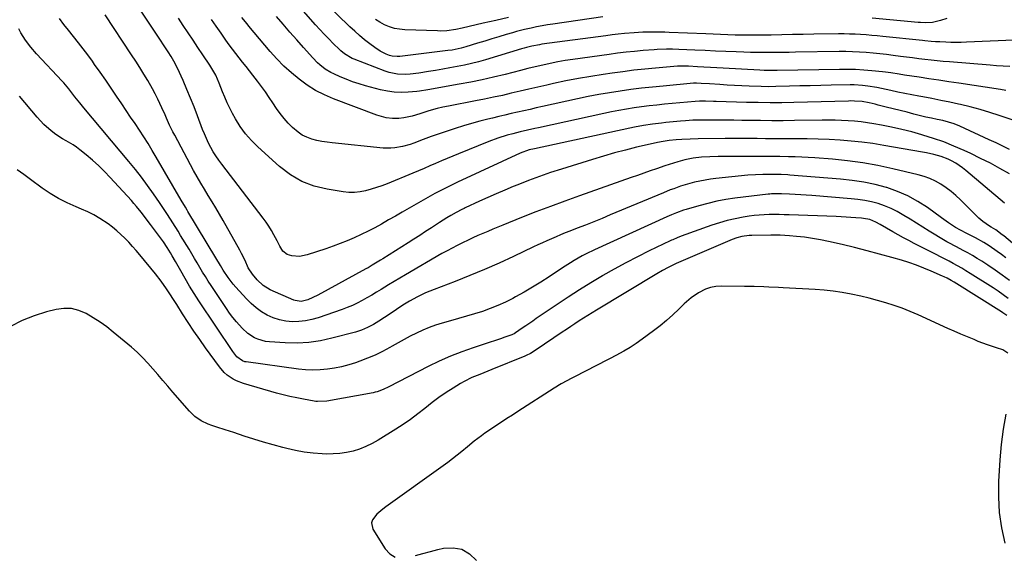
# Model space of a CAD drawing. Units: inches. Extents: x 1905469 to 1910790, y 421969 to 427311.
# Drawn here: x 1908398 to 1908896, y 423162 to 423433 of the extents above; entities that cross this region are included whole.
import ezdxf

# ---------------------------------------------------------------- set-up
doc = ezdxf.new("R2010")
doc.units = ezdxf.units.IN
doc.header["$MEASUREMENT"] = 0
doc.layers.add('7', color=7, linetype='Continuous')
doc.layers.add('8', color=7, linetype='Continuous')

msp = doc.modelspace()

# ---------------------------------------------------------------- linework, layer by layer
at = {"layer": '7', "color": 18}
for points in [[(1908899.01, 423354.44, 1696), (1908894.19, 423357.18, 1696), (1908889.33, 423359.83, 1696), (1908884.38, 423362.34, 1696), (1908879.39, 423364.75, 1696), (1908876.03, 423366.31, 1696), (1908870.93, 423368.54, 1696), (1908865.78, 423370.62, 1696), (1908860.53, 423372.45, 1696), (1908855.22, 423374.12, 1696), (1908854.58, 423374.31, 1696), (1908849.53, 423375.69, 1696), (1908844.46, 423376.98, 1696), (1908839.35, 423378.1, 1696), (1908834.23, 423379.13, 1696), (1908830.41, 423379.84, 1696), (1908827.16, 423380.37, 1696), (1908823.9, 423380.82, 1696), (1908820.63, 423381.15, 1696), (1908817.35, 423381.38, 1696), (1908814.06, 423381.53, 1696), (1908810.76, 423381.63, 1696), (1908807.47, 423381.66, 1696), (1908804.17, 423381.64, 1696), (1908790.25, 423381.45, 1696), (1908784.49, 423381.39, 1696), (1908778.72, 423381.38, 1696), (1908772.96, 423381.42, 1696), (1908767.2, 423381.51, 1696), (1908763.52, 423381.58, 1696), (1908759.59, 423381.64, 1696), (1908755.67, 423381.69, 1696), (1908751.74, 423381.72, 1696), (1908747.82, 423381.74, 1696), (1908742.45, 423381.75, 1696), (1908741.21, 423381.73, 1696), (1908738.73, 423381.65, 1696), (1908735.01, 423381.4, 1696), (1908732.53, 423381.18, 1696), (1908725.2, 423380.47, 1696), (1908722.9, 423380.23, 1696), (1908718.33, 423379.66, 1696), (1908713.77, 423378.96, 1696), (1908709.24, 423378.13, 1696), (1908706.98, 423377.66, 1696), (1908658.6, 423367.17, 1696), (1908655.88, 423366.58, 1696), (1908651.39, 423365.03, 1696), (1908621.8, 423351.21, 1696), (1908620.09, 423350.41, 1696), (1908616.68, 423348.79, 1696), (1908613.29, 423347.13, 1696), (1908611.61, 423346.27, 1696), (1908608.29, 423344.46, 1696), (1908595.18, 423337.05, 1696), (1908591.73, 423335.09, 1696), (1908588.28, 423333.13, 1696), (1908584.83, 423331.17, 1696), (1908581.17, 423329.08, 1696), (1908577.8, 423327.22, 1696), (1908574.4, 423325.43, 1696), (1908570.95, 423323.73, 1696), (1908567.47, 423322.11, 1696), (1908563.94, 423320.59, 1696), (1908560.37, 423319.14, 1696), (1908556.77, 423317.81, 1696), (1908553.14, 423316.55, 1696), (1908543.63, 423313.42, 1696), (1908539.78, 423312.69, 1696), (1908535.87, 423312.98, 1696), (1908533.55, 423313.66, 1696), (1908531.37, 423315.32, 1696), (1908529.84, 423317.85, 1696), (1908528.44, 423320.55, 1696), (1908526.81, 423323.65, 1696), (1908525.59, 423325.84, 1696), (1908524.3, 423327.97, 1696), (1908522.9, 423330.04, 1696), (1908521.42, 423332.07, 1696), (1908500.35, 423359.46, 1696), (1908498.87, 423361.48, 1696), (1908497.44, 423363.56, 1696), (1908496.12, 423365.69, 1696), (1908494.86, 423367.87, 1696), (1908493.7, 423370.1, 1696), (1908492.61, 423372.36, 1696), (1908491.62, 423374.67, 1696), (1908490.69, 423377.01, 1696), (1908488.15, 423383.86, 1696), (1908486.43, 423388.35, 1696), (1908484.65, 423392.83, 1696), (1908482.79, 423397.27, 1696), (1908480.86, 423401.68, 1696), (1908478.04, 423407.96, 1696), (1908476.18, 423411.63, 1696), (1908474.77, 423413.99, 1696), (1908473.29, 423416.31, 1696), (1908470.95, 423419.83, 1696), (1908469.4, 423422.17, 1696), (1908451.87, 423448.65, 1696)], [(1908693.24, 423433.92, 1708), (1908667.99, 423430.31, 1708), (1908665.22, 423429.88, 1708), (1908662.46, 423429.42, 1708), (1908659.71, 423428.89, 1708), (1908656.97, 423428.33, 1708), (1908653.57, 423427.58, 1708), (1908649.48, 423426.53, 1708), (1908647.45, 423425.96, 1708), (1908644.28, 423425.02, 1708), (1908640.68, 423423.95, 1708), (1908637.07, 423422.86, 1708), (1908633.48, 423421.76, 1708), (1908629.88, 423420.64, 1708), (1908623.85, 423418.76, 1708), (1908621.61, 423418.12, 1708), (1908617.03, 423417.2, 1708), (1908614.72, 423416.88, 1708), (1908590.46, 423413.94, 1708), (1908589.16, 423413.84, 1708), (1908586.58, 423414.02, 1708), (1908585.34, 423414.41, 1708), (1908583.53, 423415.18, 1708), (1908580.61, 423416.62, 1708), (1908577.89, 423418.41, 1708), (1908575.25, 423420.4, 1708), (1908572.66, 423422.43, 1708), (1908570.13, 423424.52, 1708), (1908567.68, 423426.71, 1708), (1908565.28, 423428.96, 1708), (1908546.1, 423447.71, 1708)], [(1908901.3, 423422.22, 1706), (1908877.24, 423421.15, 1706), (1908874.62, 423421.07, 1706), (1908872, 423421.03, 1706), (1908869.38, 423421.06, 1706), (1908866.76, 423421.14, 1706), (1908863.69, 423421.26, 1706), (1908861.52, 423421.38, 1706), (1908859.35, 423421.57, 1706), (1908856.11, 423421.91, 1706), (1908855.03, 423422.02, 1706), (1908834.85, 423424.08, 1706), (1908832.07, 423424.35, 1706), (1908829.29, 423424.6, 1706), (1908826.5, 423424.82, 1706), (1908823.71, 423425.03, 1706), (1908820.92, 423425.19, 1706), (1908818.13, 423425.3, 1706), (1908815.34, 423425.34, 1706), (1908812.54, 423425.34, 1706), (1908800.08, 423425.17, 1706), (1908794.67, 423425.09, 1706), (1908789.25, 423425, 1706), (1908783.84, 423424.9, 1706), (1908778.42, 423424.79, 1706), (1908774.99, 423424.72, 1706), (1908771.29, 423424.67, 1706), (1908767.6, 423424.66, 1706), (1908763.9, 423424.7, 1706), (1908760.2, 423424.78, 1706), (1908756.51, 423424.9, 1706), (1908752.81, 423425.03, 1706), (1908749.11, 423425.17, 1706), (1908745.42, 423425.32, 1706), (1908726.8, 423426.13, 1706), (1908724.59, 423426.21, 1706), (1908722.37, 423426.27, 1706), (1908717.94, 423426.31, 1706), (1908713.52, 423426.22, 1706), (1908709.1, 423425.95, 1706), (1908704.14, 423425.52, 1706), (1908701.02, 423425.21, 1706), (1908697.91, 423424.85, 1706), (1908694.8, 423424.46, 1706), (1908662.44, 423420.08, 1706), (1908661.13, 423419.88, 1706), (1908657.25, 423419.12, 1706), (1908654.69, 423418.47, 1706), (1908653.41, 423418.12, 1706), (1908652.14, 423417.75, 1706), (1908633.89, 423412.26, 1706), (1908630.33, 423411.25, 1706), (1908626.76, 423410.32, 1706), (1908623.15, 423409.51, 1706), (1908619.53, 423408.77, 1706), (1908615.89, 423408.1, 1706), (1908612.25, 423407.46, 1706), (1908608.6, 423406.84, 1706), (1908604.95, 423406.25, 1706), (1908600.06, 423405.48, 1706), (1908595.76, 423404.98, 1706), (1908593.59, 423404.88, 1706), (1908589.27, 423405, 1706), (1908585.07, 423405.8, 1706), (1908583.03, 423406.47, 1706), (1908567.4, 423412.49, 1706), (1908566.36, 423412.94, 1706), (1908562.49, 423415.28, 1706), (1908560.73, 423416.72, 1706), (1908559.9, 423417.49, 1706), (1908556.83, 423420.49, 1706), (1908554.51, 423422.81, 1706), (1908552.23, 423425.17, 1706), (1908550, 423427.58, 1706), (1908547.81, 423430.03, 1706), (1908536.9, 423442.5, 1706)], [(1908924.52, 423299.06, 1692), (1908896.09, 423323.09, 1692), (1908895.38, 423323.67, 1692), (1908892.1, 423326.05, 1692), (1908889.76, 423327.41, 1692), (1908888.85, 423327.98, 1692), (1908885.46, 423330.33, 1692), (1908883.53, 423332.07, 1692), (1908874.19, 423341.37, 1692), (1908871.88, 423343.53, 1692), (1908869.48, 423345.57, 1692), (1908866.95, 423347.45, 1692), (1908864.34, 423349.22, 1692), (1908861.59, 423350.77, 1692), (1908858.77, 423352.12, 1692), (1908855.82, 423353.19, 1692), (1908852.8, 423354.07, 1692), (1908840.04, 423357.1, 1692), (1908832.44, 423358.71, 1692), (1908824.8, 423360.09, 1692), (1908817.11, 423361.11, 1692), (1908809.38, 423361.88, 1692), (1908800.56, 423362.56, 1692), (1908797.21, 423362.79, 1692), (1908793.86, 423362.97, 1692), (1908790.5, 423363.08, 1692), (1908787.15, 423363.14, 1692), (1908782.87, 423363.19, 1692), (1908777.99, 423363.22, 1692), (1908775.54, 423363.24, 1692), (1908770.66, 423363.26, 1692), (1908765.77, 423363.26, 1692), (1908751.63, 423363.23, 1692), (1908747.42, 423363.13, 1692), (1908743.21, 423362.85, 1692), (1908739.02, 423362.43, 1692), (1908734.73, 423361.54, 1692), (1908731.14, 423360.51, 1692), (1908728.93, 423359.86, 1692), (1908724.53, 423358.47, 1692), (1908720.35, 423357.04, 1692), (1908717.17, 423355.95, 1692), (1908714, 423354.84, 1692), (1908710.82, 423353.73, 1692), (1908707.65, 423352.62, 1692), (1908681.4, 423343.37, 1692), (1908674.03, 423340.72, 1692), (1908666.67, 423338, 1692), (1908659.36, 423335.19, 1692), (1908652.06, 423332.32, 1692), (1908642.59, 423328.52, 1692), (1908640.06, 423327.49, 1692), (1908637.53, 423326.44, 1692), (1908635.01, 423325.37, 1692), (1908632.5, 423324.29, 1692), (1908630, 423323.18, 1692), (1908627.5, 423322.06, 1692), (1908625.02, 423320.91, 1692), (1908622.19, 423319.56, 1692), (1908619.56, 423318.26, 1692), (1908616.95, 423316.92, 1692), (1908614.38, 423315.51, 1692), (1908611.83, 423314.07, 1692), (1908593.31, 423303.3, 1692), (1908590.46, 423301.63, 1692), (1908587.61, 423299.94, 1692), (1908584.78, 423298.22, 1692), (1908581.08, 423295.94, 1692), (1908578.7, 423294.49, 1692), (1908576.3, 423293.06, 1692), (1908573.89, 423291.67, 1692), (1908571.46, 423290.31, 1692), (1908568.99, 423289.03, 1692), (1908566.48, 423287.84, 1692), (1908563.91, 423286.77, 1692), (1908561.31, 423285.79, 1692), (1908549.23, 423281.61, 1692), (1908546.02, 423280.69, 1692), (1908542.77, 423280.01, 1692), (1908539.47, 423279.69, 1692), (1908536.14, 423279.61, 1692), (1908532.83, 423279.94, 1692), (1908529.6, 423280.56, 1692), (1908526.49, 423281.61, 1692), (1908523.45, 423282.94, 1692), (1908520.52, 423284.68, 1692), (1908517.78, 423286.58, 1692), (1908515.26, 423288.77, 1692), (1908512.89, 423291.15, 1692), (1908507.59, 423297.06, 1692), (1908506.23, 423298.65, 1692), (1908503.66, 423301.97, 1692), (1908501.16, 423305.69, 1692), (1908499.68, 423307.99, 1692), (1908497.33, 423311.91, 1692), (1908483.24, 423335.45, 1692), (1908482.82, 423336.16, 1692), (1908481.98, 423337.58, 1692), (1908479.91, 423341.15, 1692), (1908467.28, 423362.91, 1692), (1908465.23, 423366.37, 1692), (1908463.13, 423369.81, 1692), (1908460.97, 423373.2, 1692), (1908458.76, 423376.57, 1692), (1908456.52, 423379.92, 1692), (1908454.28, 423383.27, 1692), (1908452.03, 423386.61, 1692), (1908449.77, 423389.95, 1692), (1908447.17, 423393.8, 1692), (1908444.42, 423397.85, 1692), (1908441.65, 423401.88, 1692), (1908438.86, 423405.91, 1692), (1908436.05, 423409.92, 1692), (1908434.95, 423411.49, 1692), (1908432.65, 423414.68, 1692), (1908430.29, 423417.83, 1692), (1908427.86, 423420.92, 1692), (1908425.38, 423423.97, 1692), (1908422.76, 423427.17, 1692), (1908420.45, 423430.1, 1692), (1908418.22, 423433.08, 1692)], [(1908896.51, 423339.58, 1694), (1908876.92, 423356.19, 1694), (1908875.28, 423357.49, 1694), (1908871.82, 423359.83, 1694), (1908869.69, 423361.03, 1694), (1908867.96, 423361.87, 1694), (1908864.41, 423363.29, 1694), (1908860.72, 423364.36, 1694), (1908856.97, 423365.2, 1694), (1908855.08, 423365.55, 1694), (1908835.38, 423368.92, 1694), (1908829.89, 423369.78, 1694), (1908824.38, 423370.52, 1694), (1908818.85, 423371.09, 1694), (1908813.31, 423371.55, 1694), (1908807.76, 423371.86, 1694), (1908802.2, 423372.1, 1694), (1908796.64, 423372.22, 1694), (1908791.08, 423372.27, 1694), (1908787.75, 423372.26, 1694), (1908783.66, 423372.26, 1694), (1908779.58, 423372.27, 1694), (1908775.49, 423372.3, 1694), (1908771.4, 423372.33, 1694), (1908767.32, 423372.36, 1694), (1908763.23, 423372.38, 1694), (1908759.15, 423372.37, 1694), (1908755.06, 423372.35, 1694), (1908741.55, 423372.24, 1694), (1908737.4, 423372.13, 1694), (1908733.26, 423371.88, 1694), (1908730.29, 423371.65, 1694), (1908726.81, 423371.31, 1694), (1908723.76, 423370.95, 1694), (1908720.86, 423370.44, 1694), (1908720.14, 423370.27, 1694), (1908710.32, 423367.92, 1694), (1908704.71, 423366.52, 1694), (1908699.12, 423365.05, 1694), (1908693.56, 423363.46, 1694), (1908688.03, 423361.8, 1694), (1908672.37, 423356.92, 1694), (1908666.77, 423355.1, 1694), (1908661.2, 423353.19, 1694), (1908655.68, 423351.13, 1694), (1908650.19, 423348.98, 1694), (1908647.87, 423348.04, 1694), (1908643.58, 423346.26, 1694), (1908639.32, 423344.44, 1694), (1908635.08, 423342.55, 1694), (1908630.86, 423340.62, 1694), (1908623.62, 423337.24, 1694), (1908623.04, 423336.96, 1694), (1908621.88, 423336.41, 1694), (1908619.03, 423334.92, 1694), (1908616.27, 423333.31, 1694), (1908614.34, 423332.17, 1694), (1908610.52, 423329.82, 1694), (1908606.5, 423327.19, 1694), (1908603.55, 423325.26, 1694), (1908600.6, 423323.33, 1694), (1908597.63, 423321.43, 1694), (1908594.67, 423319.53, 1694), (1908581.84, 423311.37, 1694), (1908580.8, 423310.71, 1694), (1908576.57, 423308.16, 1694), (1908574.42, 423306.94, 1694), (1908573.34, 423306.34, 1694), (1908549.05, 423293.05, 1694), (1908546.56, 423291.81, 1694), (1908543.97, 423290.76, 1694), (1908540.57, 423289.88, 1694), (1908537.6, 423290.27, 1694), (1908536.9, 423290.54, 1694), (1908524.96, 423295.79, 1694), (1908521.33, 423297.89, 1694), (1908518.26, 423300.74, 1694), (1908515.9, 423303.61, 1694), (1908513.83, 423306.95, 1694), (1908512.17, 423310.55, 1694), (1908510.42, 423314.12, 1694), (1908509.48, 423315.88, 1694), (1908501.13, 423330.84, 1694), (1908499.31, 423334.05, 1694), (1908497.46, 423337.23, 1694), (1908495.55, 423340.38, 1694), (1908493.6, 423343.51, 1694), (1908491.66, 423346.65, 1694), (1908489.77, 423349.81, 1694), (1908487.95, 423353.01, 1694), (1908486.17, 423356.24, 1694), (1908476.58, 423374.1, 1694), (1908475.7, 423375.79, 1694), (1908474.02, 423379.22, 1694), (1908472.46, 423382.71, 1694), (1908471.68, 423384.45, 1694), (1908470.09, 423387.92, 1694), (1908467.99, 423392.36, 1694), (1908466.68, 423394.96, 1694), (1908465.3, 423397.52, 1694), (1908462.92, 423401.69, 1694), (1908460.94, 423405.01, 1694), (1908458.93, 423408.3, 1694), (1908456.86, 423411.56, 1694), (1908454.76, 423414.79, 1694), (1908441.32, 423434.99, 1694)], [(1908899.1, 423366.78, 1698), (1908895.67, 423368.48, 1698), (1908892.23, 423370.14, 1698), (1908888.77, 423371.78, 1698), (1908873.92, 423378.69, 1698), (1908871.1, 423379.84, 1698), (1908868.2, 423380.73, 1698), (1908865.23, 423381.44, 1698), (1908862.4, 423382.03, 1698), (1908859.56, 423382.61, 1698), (1908856.75, 423383.27, 1698), (1908850.69, 423384.79, 1698), (1908847.17, 423385.68, 1698), (1908843.64, 423386.56, 1698), (1908840.12, 423387.44, 1698), (1908836.6, 423388.33, 1698), (1908832.56, 423389.34, 1698), (1908831.05, 423389.7, 1698), (1908828.02, 423390.37, 1698), (1908824.4, 423391.06, 1698), (1908820.51, 423391.37, 1698), (1908818.56, 423391.39, 1698), (1908817.58, 423391.37, 1698), (1908789.87, 423390.64, 1698), (1908783.87, 423390.53, 1698), (1908777.87, 423390.49, 1698), (1908771.87, 423390.55, 1698), (1908765.87, 423390.68, 1698), (1908750.66, 423391.15, 1698), (1908749.31, 423391.18, 1698), (1908745.25, 423391.26, 1698), (1908742.11, 423391.27, 1698), (1908740, 423391.12, 1698), (1908724.48, 423389.7, 1698), (1908720.61, 423389.31, 1698), (1908716.74, 423388.88, 1698), (1908712.88, 423388.39, 1698), (1908709.03, 423387.85, 1698), (1908705.19, 423387.24, 1698), (1908701.36, 423386.58, 1698), (1908697.54, 423385.84, 1698), (1908693.73, 423385.05, 1698), (1908660.68, 423377.82, 1698), (1908658.82, 423377.41, 1698), (1908655.1, 423376.59, 1698), (1908651.39, 423375.75, 1698), (1908647.7, 423374.82, 1698), (1908644.8, 423374.02, 1698), (1908640.11, 423372.56, 1698), (1908635.5, 423370.85, 1698), (1908620.19, 423364.69, 1698), (1908617.28, 423363.51, 1698), (1908614.39, 423362.29, 1698), (1908611.51, 423361.05, 1698), (1908608.64, 423359.77, 1698), (1908605.77, 423358.5, 1698), (1908602.9, 423357.25, 1698), (1908600.01, 423356.02, 1698), (1908597.11, 423354.82, 1698), (1908584.05, 423349.49, 1698), (1908581.37, 423348.46, 1698), (1908578.66, 423347.5, 1698), (1908575.92, 423346.66, 1698), (1908573.16, 423345.89, 1698), (1908570.36, 423345.36, 1698), (1908567.56, 423345.06, 1698), (1908564.74, 423345.1, 1698), (1908561.91, 423345.37, 1698), (1908553.81, 423346.65, 1698), (1908547.19, 423348.3, 1698), (1908540.91, 423350.65, 1698), (1908535.12, 423354.05, 1698), (1908529.68, 423358.16, 1698), (1908518.63, 423368.12, 1698), (1908515.4, 423371.34, 1698), (1908512.41, 423374.74, 1698), (1908509.78, 423378.43, 1698), (1908507.38, 423382.31, 1698), (1908505.9, 423385, 1698), (1908504.48, 423387.7, 1698), (1908503.15, 423390.45, 1698), (1908501.93, 423393.24, 1698), (1908500.8, 423396.08, 1698), (1908499.16, 423400.42, 1698), (1908497.34, 423404.44, 1698), (1908495.94, 423407.03, 1698), (1908494.37, 423409.52, 1698), (1908490.83, 423414.8, 1698), (1908488.34, 423418.5, 1698), (1908485.85, 423422.2, 1698), (1908483.37, 423425.91, 1698), (1908480.9, 423429.62, 1698), (1908478.43, 423433.34, 1698)], [(1908897.25, 423396.68, 1702), (1908894.39, 423397.12, 1702), (1908873.42, 423400.36, 1702), (1908868.38, 423401.13, 1702), (1908863.33, 423401.89, 1702), (1908858.28, 423402.65, 1702), (1908853.23, 423403.39, 1702), (1908845.9, 423404.47, 1702), (1908843.13, 423404.89, 1702), (1908838.99, 423405.59, 1702), (1908836.22, 423405.97, 1702), (1908834.83, 423406.13, 1702), (1908829.4, 423406.7, 1702), (1908825.29, 423407.05, 1702), (1908821.17, 423407.3, 1702), (1908817.05, 423407.41, 1702), (1908812.93, 423407.41, 1702), (1908781.44, 423406.87, 1702), (1908780.35, 423406.86, 1702), (1908778.15, 423406.84, 1702), (1908774.87, 423406.87, 1702), (1908772.68, 423406.96, 1702), (1908754.11, 423408.04, 1702), (1908750.88, 423408.23, 1702), (1908747.65, 423408.4, 1702), (1908744.42, 423408.57, 1702), (1908741.19, 423408.73, 1702), (1908736.59, 423408.95, 1702), (1908735.66, 423408.99, 1702), (1908733.8, 423409.02, 1702), (1908731, 423408.96, 1702), (1908729.14, 423408.83, 1702), (1908719.95, 423408.03, 1702), (1908714.44, 423407.5, 1702), (1908708.92, 423406.91, 1702), (1908703.42, 423406.23, 1702), (1908697.93, 423405.49, 1702), (1908693.46, 423404.85, 1702), (1908687.14, 423403.87, 1702), (1908680.84, 423402.79, 1702), (1908674.57, 423401.57, 1702), (1908668.32, 423400.24, 1702), (1908664.83, 423399.46, 1702), (1908660.33, 423398.44, 1702), (1908655.84, 423397.4, 1702), (1908651.36, 423396.35, 1702), (1908646.87, 423395.28, 1702), (1908642.39, 423394.24, 1702), (1908637.89, 423393.24, 1702), (1908633.38, 423392.3, 1702), (1908628.86, 423391.41, 1702), (1908615.1, 423388.8, 1702), (1908612.26, 423388.23, 1702), (1908609.44, 423387.58, 1702), (1908605.26, 423386.39, 1702), (1908600.69, 423384.83, 1702), (1908596.68, 423383.64, 1702), (1908592.57, 423382.81, 1702), (1908590.05, 423382.49, 1702), (1908586.78, 423382.44, 1702), (1908583.53, 423382.84, 1702), (1908578.8, 423384.16, 1702), (1908556.98, 423392.44, 1702), (1908552.34, 423394.45, 1702), (1908547.85, 423396.73, 1702), (1908543.59, 423399.42, 1702), (1908539.49, 423402.37, 1702), (1908535.61, 423405.64, 1702), (1908531.87, 423409.06, 1702), (1908528.34, 423412.69, 1702), (1908524.95, 423416.47, 1702), (1908514.07, 423429.35, 1702), (1908513.18, 423430.43, 1702), (1908510.61, 423433.73, 1702)], [(1908899.23, 423408.9, 1704), (1908895.88, 423409.03, 1704), (1908892.53, 423409.22, 1704), (1908889.18, 423409.47, 1704), (1908868.64, 423411.16, 1704), (1908865.53, 423411.44, 1704), (1908862.43, 423411.73, 1704), (1908859.32, 423412.07, 1704), (1908856.22, 423412.42, 1704), (1908853.12, 423412.8, 1704), (1908850.02, 423413.19, 1704), (1908846.93, 423413.58, 1704), (1908843.83, 423413.99, 1704), (1908840.23, 423414.46, 1704), (1908836.81, 423414.89, 1704), (1908833.39, 423415.28, 1704), (1908829.96, 423415.62, 1704), (1908826.53, 423415.92, 1704), (1908823.09, 423416.15, 1704), (1908819.65, 423416.32, 1704), (1908816.21, 423416.38, 1704), (1908812.77, 423416.38, 1704), (1908790.79, 423416.04, 1704), (1908787.53, 423416, 1704), (1908784.26, 423415.95, 1704), (1908780.99, 423415.91, 1704), (1908777.73, 423415.87, 1704), (1908774.46, 423415.86, 1704), (1908771.19, 423415.88, 1704), (1908767.93, 423415.96, 1704), (1908764.67, 423416.08, 1704), (1908760.71, 423416.24, 1704), (1908755.47, 423416.47, 1704), (1908750.23, 423416.7, 1704), (1908744.98, 423416.93, 1704), (1908739.74, 423417.17, 1704), (1908731.69, 423417.54, 1704), (1908728.55, 423417.64, 1704), (1908725.41, 423417.66, 1704), (1908720.71, 423417.48, 1704), (1908719.15, 423417.37, 1704), (1908713.62, 423416.9, 1704), (1908709.3, 423416.49, 1704), (1908704.98, 423416.04, 1704), (1908700.67, 423415.52, 1704), (1908696.37, 423414.96, 1704), (1908678.06, 423412.4, 1704), (1908674.23, 423411.81, 1704), (1908670.41, 423411.16, 1704), (1908666.61, 423410.41, 1704), (1908662.82, 423409.59, 1704), (1908659.05, 423408.71, 1704), (1908655.28, 423407.8, 1704), (1908651.51, 423406.86, 1704), (1908647.76, 423405.89, 1704), (1908643.75, 423404.83, 1704), (1908637.98, 423403.4, 1704), (1908632.18, 423402.07, 1704), (1908626.36, 423400.9, 1704), (1908620.51, 423399.83, 1704), (1908610.26, 423398.1, 1704), (1908607.47, 423397.6, 1704), (1908604.68, 423397.04, 1704), (1908600.49, 423396.35, 1704), (1908599.08, 423396.2, 1704), (1908594.78, 423395.81, 1704), (1908591.23, 423395.69, 1704), (1908587.71, 423395.81, 1704), (1908584.22, 423396.31, 1704), (1908580.75, 423397.05, 1704), (1908573.12, 423399.12, 1704), (1908569.85, 423400.09, 1704), (1908566.61, 423401.16, 1704), (1908563.42, 423402.37, 1704), (1908560.27, 423403.69, 1704), (1908557.13, 423405.08, 1704), (1908555.61, 423405.83, 1704), (1908552.72, 423407.57, 1704), (1908550.06, 423409.65, 1704), (1908548.8, 423410.78, 1704), (1908546.44, 423413.21, 1704), (1908541.77, 423418.46, 1704), (1908538.32, 423422.37, 1704), (1908534.89, 423426.3, 1704), (1908531.49, 423430.25, 1704), (1908528.11, 423434.22, 1704)], [(1908867.32, 423433.21, 1708), (1908864.06, 423432.17, 1708), (1908860.12, 423431.17, 1708), (1908856.47, 423430.99, 1708), (1908854.03, 423431.09, 1708), (1908852.81, 423431.18, 1708), (1908829.55, 423433.38, 1708)], [(1908898.96, 423300.43, 1688), (1908895.39, 423303.17, 1688), (1908891.73, 423305.78, 1688), (1908888, 423308.3, 1688), (1908885.01, 423310.24, 1688), (1908882.71, 423311.69, 1688), (1908880.38, 423313.09, 1688), (1908878.01, 423314.43, 1688), (1908875.62, 423315.73, 1688), (1908872.22, 423317.5, 1688), (1908867.92, 423319.73, 1688), (1908867.23, 423320.13, 1688), (1908866.53, 423320.55, 1688), (1908858.4, 423325.52, 1688), (1908855.2, 423327.49, 1688), (1908852, 423329.47, 1688), (1908848.81, 423331.46, 1688), (1908845.63, 423333.46, 1688), (1908842.17, 423335.47, 1688), (1908839.07, 423337.02, 1688), (1908835.85, 423338.3, 1688), (1908832.55, 423339.39, 1688), (1908829.17, 423340.25, 1688), (1908825.76, 423340.97, 1688), (1908822.31, 423341.49, 1688), (1908818.85, 423341.87, 1688), (1908799.06, 423343.47, 1688), (1908796.21, 423343.68, 1688), (1908793.37, 423343.87, 1688), (1908790.52, 423344.03, 1688), (1908787.67, 423344.16, 1688), (1908783.68, 423344.33, 1688), (1908781.12, 423344.38, 1688), (1908778.56, 423344.32, 1688), (1908777.71, 423344.25, 1688), (1908776.86, 423344.16, 1688), (1908760.03, 423342.1, 1688), (1908755.42, 423341.43, 1688), (1908750.84, 423340.6, 1688), (1908746.31, 423339.55, 1688), (1908741.81, 423338.34, 1688), (1908735.35, 423336.45, 1688), (1908734.11, 423336.06, 1688), (1908730.45, 423334.72, 1688), (1908728.05, 423333.71, 1688), (1908725.67, 423332.65, 1688), (1908689.05, 423316.01, 1688), (1908684.87, 423314, 1688), (1908682.82, 423312.91, 1688), (1908678.79, 423310.62, 1688), (1908676.81, 423309.42, 1688), (1908672.9, 423306.92, 1688), (1908666.12, 423302.4, 1688), (1908661.94, 423299.69, 1688), (1908657.71, 423297.07, 1688), (1908653.41, 423294.55, 1688), (1908649.06, 423292.12, 1688), (1908647.7, 423291.38, 1688), (1908643.95, 423289.48, 1688), (1908640.14, 423287.74, 1688), (1908636.24, 423286.21, 1688), (1908632.27, 423284.83, 1688), (1908628.25, 423283.59, 1688), (1908624.23, 423282.37, 1688), (1908620.19, 423281.19, 1688), (1908616.14, 423280.05, 1688), (1908611.93, 423278.87, 1688), (1908608.59, 423277.84, 1688), (1908605.3, 423276.67, 1688), (1908602.09, 423275.31, 1688), (1908598.93, 423273.81, 1688), (1908595.82, 423272.2, 1688), (1908592.72, 423270.56, 1688), (1908589.65, 423268.88, 1688), (1908586.58, 423267.18, 1688), (1908585.39, 423266.51, 1688), (1908581.7, 423264.54, 1688), (1908577.95, 423262.71, 1688), (1908574.11, 423261.07, 1688), (1908570.21, 423259.56, 1688), (1908568.12, 423258.82, 1688), (1908564.62, 423257.7, 1688), (1908561.07, 423256.75, 1688), (1908557.47, 423256.04, 1688), (1908553.83, 423255.49, 1688), (1908550.17, 423255.21, 1688), (1908546.5, 423255.11, 1688), (1908542.84, 423255.28, 1688), (1908539.18, 423255.64, 1688), (1908512.71, 423259.24, 1688), (1908512.1, 423259.36, 1688), (1908510.93, 423259.73, 1688), (1908508.1, 423261.83, 1688), (1908506.48, 423263.84, 1688), (1908505.98, 423264.54, 1688), (1908488.84, 423290.24, 1688), (1908486.44, 423293.94, 1688), (1908484.1, 423297.68, 1688), (1908481.86, 423301.47, 1688), (1908479.67, 423305.3, 1688), (1908477.01, 423310.1, 1688), (1908475.35, 423312.99, 1688), (1908474.5, 423314.43, 1688), (1908472.73, 423317.26, 1688), (1908470.86, 423320.02, 1688), (1908469.88, 423321.37, 1688), (1908464.3, 423328.86, 1688), (1908463.14, 423330.4, 1688), (1908460.8, 423333.49, 1688), (1908459.63, 423335.02, 1688), (1908457.21, 423338.03, 1688), (1908455.95, 423339.5, 1688), (1908454.66, 423340.94, 1688), (1908443.95, 423352.69, 1688), (1908441.08, 423355.7, 1688), (1908438.12, 423358.62, 1688), (1908435.03, 423361.39, 1688), (1908431.85, 423364.08, 1688), (1908428.6, 423366.7, 1688), (1908426.94, 423367.95, 1688), (1908425.25, 423369.13, 1688), (1908421.67, 423371.21, 1688), (1908419.85, 423372.21, 1688), (1908416.37, 423374.44, 1688), (1908414.05, 423376.19, 1688), (1908410.31, 423379.47, 1688), (1908408.59, 423381.26, 1688), (1908406.94, 423383.12, 1688), (1908397.99, 423393.91, 1688)], [(1908898.28, 423291.38, 1686), (1908895.85, 423293.23, 1686), (1908893.35, 423294.99, 1686), (1908890.8, 423296.68, 1686), (1908879.09, 423304.1, 1686), (1908876.99, 423305.39, 1686), (1908874.88, 423306.65, 1686), (1908870.59, 423309.06, 1686), (1908868.42, 423310.22, 1686), (1908864.06, 423312.5, 1686), (1908861.87, 423313.63, 1686), (1908850.79, 423319.28, 1686), (1908848.06, 423320.7, 1686), (1908845.34, 423322.15, 1686), (1908842.65, 423323.63, 1686), (1908839.97, 423325.15, 1686), (1908836.73, 423327.01, 1686), (1908833.58, 423328.84, 1686), (1908831.36, 423330.1, 1686), (1908828.36, 423331.29, 1686), (1908825.18, 423331.93, 1686), (1908824.1, 423332.05, 1686), (1908821.29, 423332.26, 1686), (1908818.8, 423332.44, 1686), (1908816.31, 423332.59, 1686), (1908811.32, 423332.82, 1686), (1908787.61, 423333.69, 1686), (1908785.05, 423333.77, 1686), (1908782.5, 423333.82, 1686), (1908779.94, 423333.84, 1686), (1908777.38, 423333.84, 1686), (1908774.83, 423333.76, 1686), (1908772.29, 423333.6, 1686), (1908769.75, 423333.33, 1686), (1908767.22, 423332.98, 1686), (1908764.19, 423332.5, 1686), (1908760.17, 423331.74, 1686), (1908756.2, 423330.84, 1686), (1908752.28, 423329.71, 1686), (1908748.4, 423328.44, 1686), (1908732.88, 423322.86, 1686), (1908730.77, 423322.05, 1686), (1908728.7, 423321.15, 1686), (1908728.02, 423320.83, 1686), (1908727.34, 423320.51, 1686), (1908716.69, 423315.44, 1686), (1908710.73, 423312.51, 1686), (1908704.83, 423309.47, 1686), (1908699.01, 423306.27, 1686), (1908693.24, 423302.97, 1686), (1908692.99, 423302.82, 1686), (1908687.18, 423299.31, 1686), (1908681.41, 423295.73, 1686), (1908675.71, 423292.05, 1686), (1908670.05, 423288.29, 1686), (1908659.53, 423281.15, 1686), (1908657.75, 423279.94, 1686), (1908654.19, 423277.5, 1686), (1908652.41, 423276.27, 1686), (1908649.12, 423274, 1686), (1908648.32, 423273.51, 1686), (1908647.47, 423273.1, 1686), (1908647.18, 423272.99, 1686), (1908643.6, 423271.72, 1686), (1908641.52, 423270.99, 1686), (1908639.42, 423270.27, 1686), (1908635.23, 423268.87, 1686), (1908627.66, 423266.42, 1686), (1908621.84, 423264.37, 1686), (1908616.09, 423262.14, 1686), (1908610.46, 423259.62, 1686), (1908604.9, 423256.92, 1686), (1908584.9, 423246.56, 1686), (1908582.06, 423245.22, 1686), (1908579.12, 423244.14, 1686), (1908578.11, 423243.88, 1686), (1908577.09, 423243.66, 1686), (1908553.56, 423239.43, 1686), (1908548.78, 423239.18, 1686), (1908547.99, 423239.27, 1686), (1908547.2, 423239.38, 1686), (1908541.81, 423240.31, 1686), (1908538.34, 423240.97, 1686), (1908534.89, 423241.7, 1686), (1908531.47, 423242.55, 1686), (1908528.06, 423243.47, 1686), (1908511.4, 423248.28, 1686), (1908507.87, 423249.6, 1686), (1908506.21, 423250.48, 1686), (1908503.09, 423252.6, 1686), (1908501.67, 423253.83, 1686), (1908499.21, 423256.67, 1686), (1908492.23, 423266.34, 1686), (1908489.23, 423270.57, 1686), (1908486.28, 423274.84, 1686), (1908483.42, 423279.16, 1686), (1908480.6, 423283.52, 1686), (1908477.58, 423288.29, 1686), (1908476.3, 423290.29, 1686), (1908473.72, 423294.26, 1686), (1908472.42, 423296.23, 1686), (1908469.7, 423300.1, 1686), (1908466.79, 423303.83, 1686), (1908458.88, 423313.44, 1686), (1908457.07, 423315.6, 1686), (1908455.22, 423317.73, 1686), (1908453.32, 423319.81, 1686), (1908451.39, 423321.86, 1686), (1908449.39, 423323.83, 1686), (1908447.31, 423325.71, 1686), (1908445.12, 423327.47, 1686), (1908442.86, 423329.15, 1686), (1908438.73, 423331.88, 1686), (1908435.7, 423333.66, 1686), (1908432.55, 423335.24, 1686), (1908429.34, 423336.68, 1686), (1908426.72, 423337.75, 1686), (1908422.22, 423339.77, 1686), (1908417.84, 423342.01, 1686), (1908413.63, 423344.55, 1686), (1908409.54, 423347.31, 1686), (1908403.55, 423351.66, 1686), (1908400.22, 423354.12, 1686), (1908396.92, 423356.6, 1686)], [(1908897.65, 423282.68, 1684), (1908895.66, 423284.18, 1684), (1908894.96, 423284.64, 1684), (1908870.96, 423299.57, 1684), (1908869.56, 423300.42, 1684), (1908867.41, 423301.62, 1684), (1908865.94, 423302.35, 1684), (1908865.2, 423302.69, 1684), (1908859.36, 423305.26, 1684), (1908855.66, 423306.8, 1684), (1908851.93, 423308.24, 1684), (1908848.14, 423309.54, 1684), (1908844.31, 423310.73, 1684), (1908839.51, 423312.12, 1684), (1908833.24, 423313.88, 1684), (1908826.95, 423315.57, 1684), (1908820.63, 423317.16, 1684), (1908814.3, 423318.68, 1684), (1908807.44, 423320.26, 1684), (1908803.42, 423321.1, 1684), (1908799.38, 423321.82, 1684), (1908795.31, 423322.37, 1684), (1908791.22, 423322.81, 1684), (1908787.7, 423323.11, 1684), (1908783.01, 423323.39, 1684), (1908778.31, 423323.44, 1684), (1908768.56, 423323.3, 1684), (1908767.29, 423323.25, 1684), (1908763.51, 423322.75, 1684), (1908761.05, 423322.11, 1684), (1908758.66, 423321.23, 1684), (1908730.42, 423309.06, 1684), (1908730.06, 423308.91, 1684), (1908729.36, 423308.59, 1684), (1908726.38, 423307.11, 1684), (1908723.43, 423305.56, 1684), (1908720.55, 423303.9, 1684), (1908690.1, 423285.5, 1684), (1908687.89, 423284.15, 1684), (1908685.69, 423282.78, 1684), (1908683.5, 423281.4, 1684), (1908681.32, 423280, 1684), (1908679.15, 423278.59, 1684), (1908676.98, 423277.16, 1684), (1908674.83, 423275.72, 1684), (1908672.68, 423274.28, 1684), (1908659.44, 423265.29, 1684), (1908656.67, 423263.57, 1684), (1908654.48, 423262.47, 1684), (1908653.74, 423262.15, 1684), (1908636.98, 423255.37, 1684), (1908632.95, 423253.75, 1684), (1908630.94, 423252.94, 1684), (1908626.93, 423251.28, 1684), (1908623.07, 423249.34, 1684), (1908621.19, 423248.25, 1684), (1908617.52, 423246, 1684), (1908613.88, 423243.67, 1684), (1908610.32, 423241.23, 1684), (1908606.86, 423238.65, 1684), (1908603.15, 423235.7, 1684), (1908599.6, 423232.88, 1684), (1908595.98, 423230.16, 1684), (1908592.25, 423227.59, 1684), (1908588.46, 423225.12, 1684), (1908579.48, 423219.54, 1684), (1908576.47, 423217.85, 1684), (1908573.38, 423216.35, 1684), (1908570.17, 423215.13, 1684), (1908566.89, 423214.09, 1684), (1908563.52, 423213.35, 1684), (1908560.13, 423212.82, 1684), (1908556.71, 423212.61, 1684), (1908553.26, 423212.6, 1684), (1908551.13, 423212.69, 1684), (1908546.62, 423213.03, 1684), (1908542.13, 423213.56, 1684), (1908537.69, 423214.36, 1684), (1908533.28, 423215.35, 1684), (1908531.26, 423215.87, 1684), (1908526.36, 423217.18, 1684), (1908521.48, 423218.57, 1684), (1908516.64, 423220.07, 1684), (1908511.81, 423221.64, 1684), (1908506.5, 423223.44, 1684), (1908502.19, 423224.86, 1684), (1908497.85, 423226.2, 1684), (1908495.42, 423226.99, 1684), (1908493.58, 423227.7, 1684), (1908490.04, 423229.44, 1684), (1908486.81, 423231.65, 1684), (1908484, 423234.38, 1684), (1908475.66, 423243.99, 1684), (1908473.12, 423246.93, 1684), (1908470.6, 423249.87, 1684), (1908468.09, 423252.83, 1684), (1908465.58, 423255.8, 1684), (1908463.02, 423258.69, 1684), (1908460.35, 423261.49, 1684), (1908457.55, 423264.15, 1684), (1908454.64, 423266.71, 1684), (1908445.46, 423274.38, 1684), (1908442.21, 423276.95, 1684), (1908438.86, 423279.4, 1684), (1908435.39, 423281.65, 1684), (1908431.83, 423283.78, 1684), (1908428.15, 423285.32, 1684), (1908424.38, 423286.26, 1684), (1908420.5, 423286.32, 1684), (1908416.54, 423285.78, 1684), (1908411.74, 423284.55, 1684), (1908405.46, 423282.59, 1684), (1908399.38, 423280.2, 1684), (1908393.57, 423277.19, 1684)], [(1908898.23, 423263.75, 1682), (1908895.59, 423265.3, 1682), (1908892.47, 423266.38, 1682), (1908887.82, 423267.93, 1682), (1908883.24, 423269.66, 1682), (1908881.07, 423270.53, 1682), (1908877.73, 423271.9, 1682), (1908874.39, 423273.31, 1682), (1908871.08, 423274.76, 1682), (1908867.78, 423276.24, 1682), (1908852.74, 423283.11, 1682), (1908848.74, 423284.83, 1682), (1908844.69, 423286.45, 1682), (1908840.58, 423287.88, 1682), (1908836.43, 423289.21, 1682), (1908832.23, 423290.39, 1682), (1908828.01, 423291.5, 1682), (1908823.76, 423292.51, 1682), (1908818.97, 423293.55, 1682), (1908814.41, 423294.38, 1682), (1908809.84, 423295.08, 1682), (1908805.24, 423295.57, 1682), (1908800.63, 423295.92, 1682), (1908784.52, 423296.8, 1682), (1908782.08, 423296.92, 1682), (1908777.18, 423297.15, 1682), (1908774.73, 423297.25, 1682), (1908769.84, 423297.41, 1682), (1908764.94, 423297.51, 1682), (1908753.2, 423297.67, 1682), (1908750.42, 423297.48, 1682), (1908747.71, 423297, 1682), (1908745.11, 423296.07, 1682), (1908741.65, 423294.3, 1682), (1908737.87, 423291.73, 1682), (1908734.43, 423288.71, 1682), (1908731.7, 423285.98, 1682), (1908728.64, 423283.06, 1682), (1908725.5, 423280.24, 1682), (1908722.24, 423277.56, 1682), (1908718.9, 423274.97, 1682), (1908713.14, 423270.71, 1682), (1908710.14, 423268.61, 1682), (1908707.08, 423266.6, 1682), (1908703.93, 423264.74, 1682), (1908699.74, 423262.48, 1682), (1908696.96, 423261.05, 1682), (1908694.18, 423259.61, 1682), (1908691.4, 423258.18, 1682), (1908688.63, 423256.74, 1682), (1908685.85, 423255.3, 1682), (1908683.08, 423253.86, 1682), (1908680.31, 423252.41, 1682), (1908677.54, 423250.96, 1682), (1908672.16, 423248.13, 1682), (1908671.25, 423247.62, 1682), (1908669.48, 423246.53, 1682), (1908668.6, 423245.97, 1682), (1908650.26, 423234.16, 1682), (1908647.47, 423232.35, 1682), (1908644.68, 423230.55, 1682), (1908641.89, 423228.74, 1682), (1908639.1, 423226.92, 1682), (1908637.32, 423225.77, 1682), (1908633.59, 423223.21, 1682), (1908631.77, 423221.87, 1682), (1908628.2, 423219.08, 1682), (1908624.69, 423216.22, 1682), (1908621.85, 423213.86, 1682), (1908619.54, 423211.97, 1682), (1908617.21, 423210.12, 1682), (1908614.83, 423208.32, 1682), (1908612.43, 423206.55, 1682), (1908583.42, 423185.77, 1682), (1908581.87, 423184.6, 1682), (1908578.93, 423182.06, 1682), (1908576.64, 423179.25, 1682), (1908576.16, 423177.76, 1682), (1908576.88, 423174.59, 1682), (1908583.11, 423164.53, 1682), (1908585.48, 423162.06, 1682), (1908588.15, 423160.36, 1682)], [(1908896.76, 423167.45, 1682), (1908895.12, 423175.17, 1682), (1908893.98, 423182.95, 1682), (1908893.58, 423190.8, 1682), (1908893.68, 423198.69, 1682), (1908894.33, 423209.73, 1682), (1908895.01, 423217.47, 1682), (1908895.95, 423225.16, 1682), (1908897.31, 423232.79, 1682)], [(1908598.44, 423161.17, 1682), (1908602.19, 423162.22, 1682), (1908605.96, 423163.21, 1682), (1908609.74, 423164.18, 1682), (1908612.61, 423164.89, 1682), (1908617.45, 423165.15, 1682), (1908621.91, 423164.38, 1682), (1908625.79, 423162.07, 1682), (1908629.3, 423158.73, 1682)]]:
    msp.add_polyline3d(points, dxfattribs=at)
at = {"layer": '8', "color": 18}
for points in [[(1908904.9, 423380.25, 1700), (1908893.86, 423384.01, 1700), (1908889, 423385.58, 1700), (1908884.12, 423387.04, 1700), (1908879.19, 423388.35, 1700), (1908874.24, 423389.55, 1700), (1908873.3, 423389.76, 1700), (1908868.78, 423390.75, 1700), (1908864.26, 423391.7, 1700), (1908859.72, 423392.58, 1700), (1908855.18, 423393.43, 1700), (1908853.2, 423393.79, 1700), (1908849.64, 423394.45, 1700), (1908846.1, 423395.16, 1700), (1908842.56, 423395.91, 1700), (1908839.03, 423396.71, 1700), (1908836.63, 423397.27, 1700), (1908831.97, 423398.23, 1700), (1908827.27, 423398.97, 1700), (1908824.59, 423399.28, 1700), (1908820.47, 423399.51, 1700), (1908818.4, 423399.52, 1700), (1908808.76, 423399.34, 1700), (1908803.48, 423399.24, 1700), (1908798.2, 423399.12, 1700), (1908792.93, 423398.99, 1700), (1908787.65, 423398.84, 1700), (1908780.85, 423398.64, 1700), (1908777.09, 423398.59, 1700), (1908773.34, 423398.67, 1700), (1908767.26, 423398.9, 1700), (1908763.56, 423399.06, 1700), (1908759.87, 423399.24, 1700), (1908756.17, 423399.45, 1700), (1908752.48, 423399.69, 1700), (1908747.19, 423400.05, 1700), (1908743, 423400.3, 1700), (1908740.6, 423400.4, 1700), (1908739.4, 423400.36, 1700), (1908739.1, 423400.33, 1700), (1908723.76, 423398.97, 1700), (1908718.3, 423398.43, 1700), (1908712.85, 423397.84, 1700), (1908707.41, 423397.16, 1700), (1908701.97, 423396.42, 1700), (1908696.55, 423395.57, 1700), (1908691.15, 423394.64, 1700), (1908685.76, 423393.6, 1700), (1908680.4, 423392.47, 1700), (1908662.75, 423388.57, 1700), (1908659.58, 423387.86, 1700), (1908656.4, 423387.15, 1700), (1908653.23, 423386.43, 1700), (1908650.06, 423385.7, 1700), (1908646.89, 423384.97, 1700), (1908643.72, 423384.22, 1700), (1908640.56, 423383.47, 1700), (1908637.4, 423382.71, 1700), (1908635.09, 423382.16, 1700), (1908630.93, 423381.1, 1700), (1908626.79, 423379.99, 1700), (1908622.68, 423378.77, 1700), (1908618.58, 423377.5, 1700), (1908614.51, 423376.15, 1700), (1908610.45, 423374.76, 1700), (1908606.41, 423373.32, 1700), (1908602.39, 423371.83, 1700), (1908597.54, 423370.02, 1700), (1908595.67, 423369.37, 1700), (1908591.85, 423368.3, 1700), (1908587.96, 423367.6, 1700), (1908586, 423367.43, 1700), (1908582.06, 423367.54, 1700), (1908556.31, 423370.13, 1700), (1908553.68, 423370.47, 1700), (1908551.08, 423370.89, 1700), (1908548.5, 423371.45, 1700), (1908545.93, 423372.11, 1700), (1908543.48, 423373, 1700), (1908541.15, 423374.11, 1700), (1908539.01, 423375.55, 1700), (1908536.24, 423377.92, 1700), (1908534.03, 423380.17, 1700), (1908531.93, 423382.52, 1700), (1908529.99, 423385, 1700), (1908528.16, 423387.57, 1700), (1908526.29, 423390.4, 1700), (1908524.42, 423393.19, 1700), (1908522.5, 423395.95, 1700), (1908520.53, 423398.67, 1700), (1908518.53, 423401.37, 1700), (1908516.13, 423404.49, 1700), (1908514.42, 423406.69, 1700), (1908512.7, 423408.88, 1700), (1908510.95, 423411.05, 1700), (1908509.22, 423413.23, 1700), (1908507.51, 423415.42, 1700), (1908505.84, 423417.65, 1700), (1908504.19, 423419.89, 1700), (1908502.48, 423422.27, 1700), (1908500.02, 423425.73, 1700), (1908497.59, 423429.21, 1700), (1908495.21, 423432.73, 1700)], [(1908645.48, 423433.63, 1710), (1908639.11, 423432.18, 1710), (1908632.74, 423430.72, 1710), (1908621.98, 423428.25, 1710), (1908618.9, 423427.62, 1710), (1908614.23, 423426.96, 1710), (1908611.1, 423426.81, 1710), (1908609.53, 423426.83, 1710), (1908593.02, 423427.41, 1710), (1908590.37, 423427.68, 1710), (1908587.78, 423428.15, 1710), (1908585.26, 423428.95, 1710), (1908582.79, 423429.96, 1710), (1908580.44, 423431.24, 1710), (1908578.18, 423432.66, 1710)], [(1908897.19, 423311.9, 1690), (1908895.04, 423313.57, 1690), (1908892.83, 423315.18, 1690), (1908888.75, 423317.98, 1690), (1908886.01, 423319.72, 1690), (1908881.74, 423322.07, 1690), (1908878.86, 423323.58, 1690), (1908877.42, 423324.32, 1690), (1908874.22, 423325.97, 1690), (1908871.73, 423327.35, 1690), (1908868.16, 423329.7, 1690), (1908865.83, 423331.35, 1690), (1908864.67, 423332.19, 1690), (1908857.54, 423337.38, 1690), (1908852.69, 423340.54, 1690), (1908847.66, 423343.35, 1690), (1908842.37, 423345.61, 1690), (1908836.9, 423347.52, 1690), (1908836.74, 423347.56, 1690), (1908831.02, 423349.04, 1690), (1908825.26, 423350.28, 1690), (1908819.43, 423351.17, 1690), (1908813.56, 423351.82, 1690), (1908787.92, 423353.9, 1690), (1908786.82, 423353.98, 1690), (1908783.5, 423354.13, 1690), (1908779.65, 423354.19, 1690), (1908778.03, 423354.19, 1690), (1908774.24, 423354.16, 1690), (1908770.45, 423354.03, 1690), (1908766.67, 423353.74, 1690), (1908750.49, 423352.11, 1690), (1908747.74, 423351.78, 1690), (1908745.01, 423351.37, 1690), (1908742.3, 423350.84, 1690), (1908739.6, 423350.24, 1690), (1908736.01, 423349.32, 1690), (1908732.53, 423348.24, 1690), (1908729.1, 423346.97, 1690), (1908727.39, 423346.31, 1690), (1908724, 423344.93, 1690), (1908696.99, 423333.67, 1690), (1908692.82, 423331.94, 1690), (1908688.65, 423330.24, 1690), (1908684.46, 423328.57, 1690), (1908680.26, 423326.91, 1690), (1908676.54, 423325.46, 1690), (1908674.2, 423324.53, 1690), (1908671.87, 423323.59, 1690), (1908669.55, 423322.61, 1690), (1908667.24, 423321.62, 1690), (1908664.93, 423320.61, 1690), (1908662.64, 423319.57, 1690), (1908660.35, 423318.52, 1690), (1908658.07, 423317.45, 1690), (1908648.01, 423312.68, 1690), (1908640.72, 423309.32, 1690), (1908633.38, 423306.07, 1690), (1908625.97, 423303, 1690), (1908618.51, 423300.04, 1690), (1908607.82, 423295.94, 1690), (1908603.56, 423294.18, 1690), (1908599.4, 423292.19, 1690), (1908595.35, 423289.99, 1690), (1908592.1, 423287.91, 1690), (1908588.9, 423285.74, 1690), (1908585.68, 423283.61, 1690), (1908579.96, 423279.86, 1690), (1908577.15, 423278.15, 1690), (1908574.22, 423276.62, 1690), (1908571.19, 423275.33, 1690), (1908568.05, 423274.34, 1690), (1908556.18, 423271.19, 1690), (1908550.32, 423269.94, 1690), (1908544.43, 423269.08, 1690), (1908538.48, 423268.78, 1690), (1908532.49, 423268.87, 1690), (1908524.47, 423269.38, 1690), (1908522.5, 423269.63, 1690), (1908518.71, 423270.68, 1690), (1908516.9, 423271.48, 1690), (1908513.55, 423273.61, 1690), (1908510.64, 423276.31, 1690), (1908507.78, 423279.57, 1690), (1908506.03, 423281.73, 1690), (1908504.37, 423283.96, 1690), (1908502.78, 423286.25, 1690), (1908495.03, 423297.91, 1690), (1908493.56, 423300.17, 1690), (1908492.12, 423302.44, 1690), (1908490.72, 423304.73, 1690), (1908489.34, 423307.05, 1690), (1908487.99, 423309.37, 1690), (1908486.62, 423311.69, 1690), (1908485.24, 423314, 1690), (1908483.85, 423316.3, 1690), (1908479.6, 423323.31, 1690), (1908478.3, 423325.44, 1690), (1908475.66, 423329.66, 1690), (1908472.97, 423333.85, 1690), (1908470.22, 423338, 1690), (1908468.82, 423340.06, 1690), (1908465.84, 423344.42, 1690), (1908462.88, 423348.6, 1690), (1908459.84, 423352.73, 1690), (1908456.68, 423356.76, 1690), (1908453.44, 423360.73, 1690), (1908430.57, 423387.89, 1690), (1908428.5, 423390.39, 1690), (1908426.08, 423393.49, 1690), (1908424.51, 423395.52, 1690), (1908422.95, 423397.56, 1690), (1908421.35, 423399.56, 1690), (1908420.5, 423400.53, 1690), (1908419.64, 423401.47, 1690), (1908406.67, 423415.28, 1690), (1908403.75, 423418.63, 1690), (1908401.08, 423422.2, 1690), (1908398.73, 423425.98, 1690), (1908397.69, 423427.94, 1690)]]:
    msp.add_polyline3d(points, dxfattribs=at)

doc.saveas('drawing.dxf')
